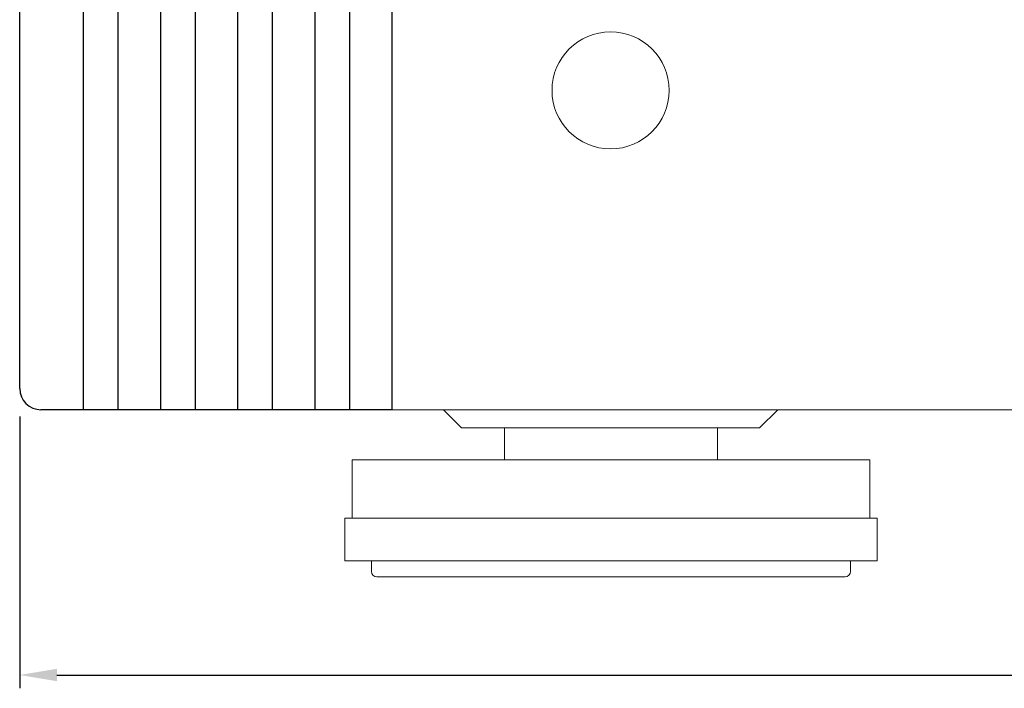
# Model space of a CAD drawing. Extents: x 205 to 831, y -1103 to -488.
# Drawn here: x 205 to 298, y -1099 to -1036 of the extents above; entities that cross this region are included whole.
import ezdxf

# ---------------------------------------------------------------- set-up
doc = ezdxf.new("R2010")
doc.units = 0
doc.header["$LTSCALE"] = 0.5
doc.layers.get('DEFPOINTS').update_dxf_attribs({"linetype": 'CONTINUOUS', "lineweight": 25})
for name, color, linetype, lineweight in [('Chassis Body', 7, 'CONTINUOUS', 18), ('Foot', 2, 'CONTINUOUS', 20), ('FRAME100', 1, 'CONTINUOUS', 13), ('Front Panel', 6, 'CONTINUOUS', 15)]:
    doc.layers.add(name, color=color, linetype=linetype, lineweight=lineweight)
doc.layers.add('side CAP', color=51, linetype='CONTINUOUS')
doc.styles.get("Standard").update_dxf_attribs({"font": 'romans.shx', "width": 0.85, "height": 3, "bigfont": 'bigfont.shx'})
doc.dimstyles.get("Standard").update_dxf_attribs({"dimscale": 0, "dimtxt": 2.5, "dimasz": 2, "dimexe": 0.325, "dimexo": 0.625, "dimgap": 0.09, "dimtad": 0, "dimdec": 1, "dimzin": 0, "dimdsep": 46, "dimtxsty": 'Standard', "dimcen": 0, "dimadec": 0, "dimazin": 0, "dimtfac": 1, "dimtdec": 1, "dimtofl": 0, "dimtmove": 0, "dimatfit": 3, "dimfxl": 1, "dimtolj": 1, "dimtzin": 0, "dimarcsym": 0})

# ---------------------------------------------------------------- blocks, each defined once
blk = doc.blocks.new('*D135')
at = {"layer": 'DEFPOINTS', "color": 0}
for p in [(205.033, -1073.028), (636.033, -1073.028), (636.033, -1097.955)]:
    blk.add_point(p, dxfattribs=at)
at = {"layer": 'FRAME100', "lineweight": -2}
for p, q in [((205.033, -1073.653), (205.033, -1099.205)), ((636.033, -1073.653), (636.033, -1099.205)), ((208.533, -1097.955), (632.533, -1097.955))]:
    blk.add_line(p, q, dxfattribs=at)
at = {"layer": 'FRAME100'}
for points in [[(208.533, -1097.371), (208.533, -1098.538), (205.033, -1097.955)], [(632.533, -1098.538), (632.533, -1097.371), (636.033, -1097.955)]]:
    blk.add_solid(points, dxfattribs=at)
at = {"layer": 'FRAME100', "color": 7, "insert": (420.533, -1095.58), "char_height": 3, "attachment_point": 5}
blk.add_mtext('\\A1;431', dxfattribs=at)

msp = doc.modelspace()

# ---------------------------------------------------------------- linework, layer by layer
at = {"layer": 'Chassis Body'}
for p, q in [((246.533, -1074.728), (244.833, -1073.028)), ((274.533, -1074.728), (276.233, -1073.028)), ((274.533, -1074.728), (246.533, -1074.728))]:
    msp.add_line(p, q, dxfattribs=at)
at = {"layer": 'Foot'}
for p, q in [((250.571, -1074.728), (250.571, -1077.728)), ((250.571, -1074.728), (270.571, -1074.728)), ((270.571, -1074.728), (270.571, -1077.728)), ((236.271, -1083.228), (236.271, -1077.728)), ((236.271, -1077.728), (284.871, -1077.728)), ((284.871, -1077.728), (284.871, -1083.228)), ((285.571, -1083.228), (235.571, -1083.228)), ((235.571, -1083.228), (235.571, -1087.228)), ((285.571, -1087.228), (285.571, -1083.228)), ((235.571, -1087.228), (285.571, -1087.228)), ((238.071, -1087.228), (238.071, -1088.228)), ((283.071, -1088.228), (283.071, -1087.228)), ((238.571, -1088.728), (282.571, -1088.728))]:
    msp.add_line(p, q, dxfattribs=at)
for centre, start, end in [((238.571, -1088.228), 180, 270), ((282.571, -1088.228), 270, 0)]:
    msp.add_arc(centre, 0.5, start, end, dxfattribs=at)
at = {"layer": 'Front Panel'}
for p, q in [((240.033, -1073.028), (240.033, -984.928)), ((240.033, -1073.028), (240.033, -984.928)), ((601.033, -1073.028), (240.033, -1073.028))]:
    msp.add_line(p, q, dxfattribs=at)
msp.add_circle((260.533, -1043.028), 5.5, dxfattribs=at)
at = {"layer": 'side CAP', "color": 3}
for p, q in [((211.033, -1073.028), (211.033, -984.928)), ((214.283, -1073.028), (214.283, -984.928)), ((218.283, -1073.028), (218.283, -984.928)), ((221.533, -1073.028), (221.533, -984.928)), ((225.533, -1073.028), (225.533, -984.928)), ((228.783, -1073.028), (228.783, -984.928)), ((232.783, -1073.028), (232.783, -984.928)), ((236.033, -1073.028), (236.033, -984.928)), ((240.033, -1073.028), (240.033, -984.928)), ((205.033, -1071.028), (205.033, -986.928)), ((240.033, -1073.028), (207.033, -1073.028))]:
    msp.add_line(p, q, dxfattribs=at)
msp.add_arc((207.033, -1071.028), 2, 180, 270, dxfattribs=at)

# ---------------------------------------------------------------- dimensions: what is measured, and where the dimension line sits
at = {"layer": 'FRAME100'}
dim = msp.add_linear_dim(base=(636.033, -1097.955), p1=(205.033, -1073.028), p2=(636.033, -1073.028), dimstyle='Standard', override={"dimscale": 1, "dimtxt": 5, "dimasz": 3.5, "dimexe": 1.25, "dimgap": 0.875, "dimtad": 1, "dimdec": 2, "dimzin": 8, "dimclrd": 256, "dimclre": 256, "dimclrt": 7, "dimtdec": 2, "dimtofl": 1}, dxfattribs=at)
dim.commit()
dim.dimension.update_dxf_attribs({"geometry": '*D135', "text_midpoint": (420.533, -1095.58)})

doc.saveas('drawing.dxf')
